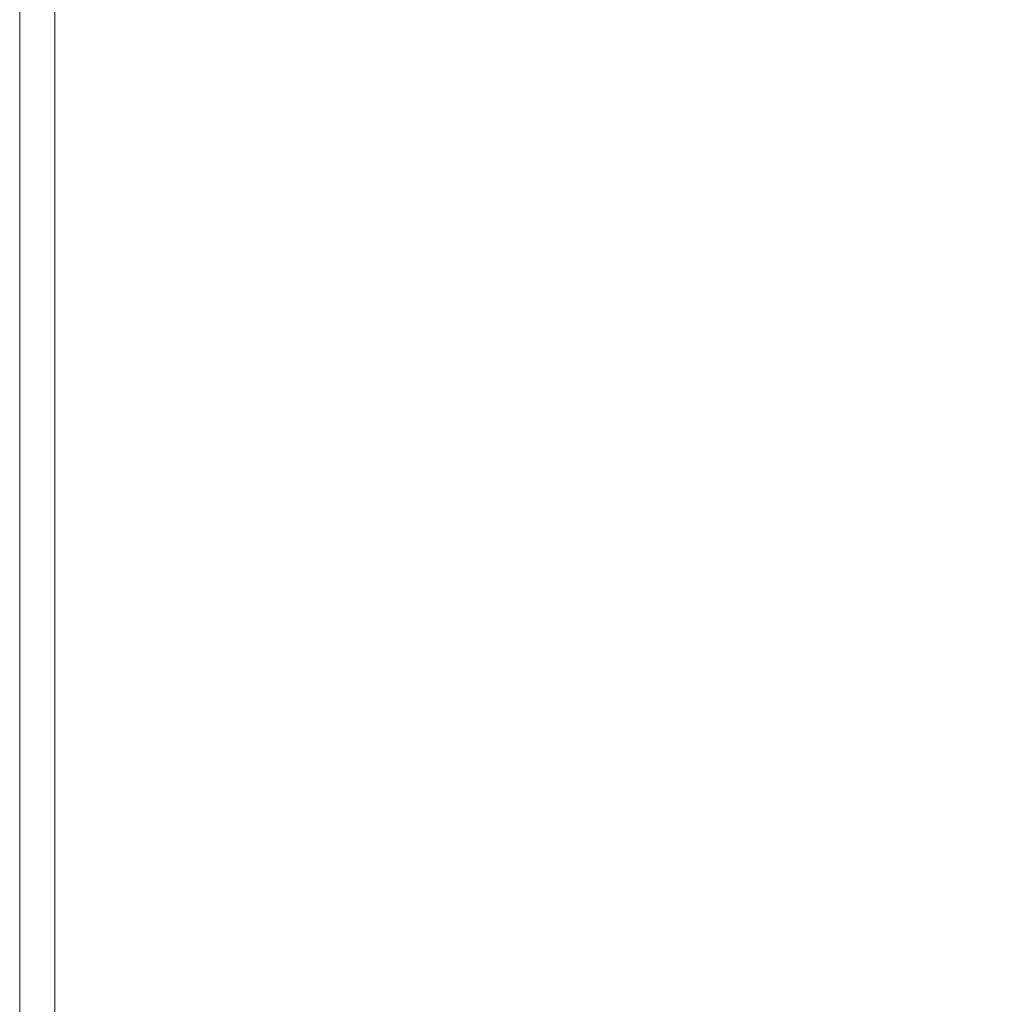
# Model space of a CAD drawing. Extents: x 20 to 1620, y -772 to -20.
# Drawn here: x 20 to 64, y -728 to -684 of the extents above; entities that cross this region are included whole.
import ezdxf

# ---------------------------------------------------------------- set-up
doc = ezdxf.new("R2010")
doc.units = 0
doc.header["$LTSCALE"] = 500
doc.header["$MEASUREMENT"] = 0
doc.layers.add('EXC-CERAMIKA', color=7, linetype='Continuous')

msp = doc.modelspace()

# ---------------------------------------------------------------- linework, layer by layer
at = {"layer": 'EXC-CERAMIKA', "lineweight": 0}
for points, invisible_edges in [([(51.092, -668.336, 444.82), (68.972, -690.745, 444.82), (64.759, -668.249, 444.82), (51.092, -668.336, 444.82)], 15), ([(20, -690.865, 431.248), (20, -668.346, 435.656), (20, -668.346, 431.248), (20, -690.865, 431.248)], 15), ([(20, -668.346, 435.656), (20, -690.865, 431.248), (20, -690.865, 435.656), (20, -668.346, 435.656)], 15), ([(20, -690.865, 435.656), (20.156, -668.346, 439.027), (20, -668.346, 435.656), (20, -690.865, 435.656)], 15), ([(20.156, -668.346, 439.027), (20, -690.865, 435.656), (20.156, -690.865, 439.027), (20.156, -668.346, 439.027)], 15), ([(20, -690.865, 431.248), (20, -668.346, 425.68), (20, -690.865, 425.68), (20, -690.865, 431.248)], 15), ([(20, -668.346, 425.68), (20, -690.865, 431.248), (20, -668.346, 431.248), (20, -668.346, 425.68)], 15), ([(20, -690.865, 425.68), (20, -668.346, 419.241), (20, -690.865, 419.241), (20, -690.865, 425.68)], 15), ([(20, -668.346, 419.241), (20, -690.865, 425.68), (20, -668.346, 425.68), (20, -668.346, 419.241)], 15), ([(20, -668.346, 404.915), (20, -690.865, 412.223), (20, -668.346, 412.223), (20, -668.346, 404.915)], 15), ([(20, -690.865, 412.223), (20, -668.346, 404.915), (20, -690.865, 404.915), (20, -690.865, 412.223)], 13), ([(20, -668.346, 412.223), (20, -690.865, 419.241), (20, -668.346, 419.241), (20, -668.346, 412.223)], 15), ([(20, -690.865, 419.241), (20, -668.346, 412.223), (20, -690.865, 412.223), (20, -690.865, 419.241)], 15), ([(20.156, -690.865, 439.027), (20.624, -668.345, 441.485), (20.156, -668.346, 439.027), (20.156, -690.865, 439.027)], 15), ([(20.624, -668.345, 441.485), (20.156, -690.865, 439.027), (20.624, -690.865, 441.485), (20.624, -668.345, 441.485)], 15), ([(20.624, -690.865, 441.485), (21.561, -668.345, 443.153), (20.624, -668.345, 441.485), (20.624, -690.865, 441.485)], 15), ([(21.561, -668.345, 443.153), (20.624, -690.865, 441.485), (21.561, -690.865, 443.153), (21.561, -668.345, 443.153)], 15), ([(21.561, -690.865, 443.153), (23.123, -668.345, 444.153), (21.561, -668.345, 443.153), (21.561, -690.865, 443.153)], 11), ([(23.123, -668.345, 444.153), (21.561, -690.865, 443.153), (23.123, -690.865, 444.153), (23.123, -668.345, 444.153)], 15), ([(23.123, -690.865, 444.153), (26.082, -668.344, 444.653), (23.123, -668.345, 444.153), (23.123, -690.865, 444.153)], 15), ([(26.082, -668.344, 444.653), (23.123, -690.865, 444.153), (26.214, -690.864, 444.653), (26.082, -668.344, 444.653)], 15), ([(26.214, -690.864, 444.653), (31.215, -668.342, 444.82), (26.082, -668.344, 444.653), (26.214, -690.864, 444.653)], 15), ([(31.215, -668.342, 444.82), (26.214, -690.864, 444.653), (31.742, -690.862, 444.82), (31.215, -668.342, 444.82)], 15), ([(31.742, -690.862, 444.82), (39.293, -668.34, 444.82), (31.215, -668.342, 444.82), (31.742, -690.862, 444.82)], 15), ([(39.293, -668.34, 444.82), (31.742, -690.862, 444.82), (40.612, -690.859, 444.82), (39.293, -668.34, 444.82)], 15), ([(39.293, -668.34, 444.82), (53.731, -690.854, 444.82), (51.092, -668.336, 444.82), (39.293, -668.34, 444.82)], 15), ([(53.731, -690.854, 444.82), (39.293, -668.34, 444.82), (40.612, -690.859, 444.82), (53.731, -690.854, 444.82)], 15), ([(68.972, -690.745, 444.82), (51.092, -668.336, 444.82), (53.731, -690.854, 444.82), (68.972, -690.745, 444.82)], 15), ([(20, -690.865, 435.656), (20, -708.353, 431.248), (20, -708.353, 435.656), (20, -690.865, 435.656)], 15), ([(20, -708.353, 431.248), (20, -690.865, 435.656), (20, -690.865, 431.248), (20, -708.353, 431.248)], 15), ([(20.156, -690.865, 439.027), (20, -708.353, 435.656), (20.156, -708.353, 439.027), (20.156, -690.865, 439.027)], 15), ([(20, -708.353, 435.656), (20.156, -690.865, 439.027), (20, -690.865, 435.656), (20, -708.353, 435.656)], 15), ([(20, -708.353, 431.248), (20, -690.865, 425.68), (20, -708.353, 425.68), (20, -708.353, 431.248)], 15), ([(20, -690.865, 425.68), (20, -708.353, 431.248), (20, -690.865, 431.248), (20, -690.865, 425.68)], 15), ([(20, -708.353, 425.68), (20, -690.865, 419.241), (20, -708.353, 419.241), (20, -708.353, 425.68)], 15), ([(20, -690.865, 419.241), (20, -708.353, 425.68), (20, -690.865, 425.68), (20, -690.865, 419.241)], 15), ([(20, -690.865, 404.915), (20, -708.353, 412.223), (20, -690.865, 412.223), (20, -690.865, 404.915)], 15), ([(20, -708.353, 412.223), (20, -690.865, 404.915), (20, -708.353, 404.915), (20, -708.353, 412.223)], 13), ([(20, -690.865, 412.223), (20, -708.353, 419.241), (20, -690.865, 419.241), (20, -690.865, 412.223)], 15), ([(20, -708.353, 419.241), (20, -690.865, 412.223), (20, -708.353, 412.223), (20, -708.353, 419.241)], 15), ([(20.624, -690.865, 441.485), (20.156, -708.353, 439.027), (20.624, -708.353, 441.485), (20.624, -690.865, 441.485)], 15), ([(20.156, -708.353, 439.027), (20.624, -690.865, 441.485), (20.156, -690.865, 439.027), (20.156, -708.353, 439.027)], 15), ([(21.561, -690.865, 443.153), (20.624, -708.353, 441.485), (21.561, -708.353, 443.153), (21.561, -690.865, 443.153)], 11), ([(20.624, -708.353, 441.485), (21.561, -690.865, 443.153), (20.624, -690.865, 441.485), (20.624, -708.353, 441.485)], 15), ([(21.561, -690.865, 443.153), (23.123, -708.352, 444.153), (23.123, -690.865, 444.153), (21.561, -690.865, 443.153)], 15), ([(23.123, -708.352, 444.153), (21.561, -690.865, 443.153), (21.561, -708.353, 443.153), (23.123, -708.352, 444.153)], 15), ([(23.123, -690.865, 444.153), (26.326, -708.351, 444.653), (26.214, -690.864, 444.653), (23.123, -690.865, 444.153)], 15), ([(26.326, -708.351, 444.653), (23.123, -690.865, 444.153), (23.123, -708.352, 444.153), (26.326, -708.351, 444.653)], 15), ([(26.214, -690.864, 444.653), (32.19, -708.35, 444.82), (31.742, -690.862, 444.82), (26.214, -690.864, 444.653)], 15), ([(32.19, -708.35, 444.82), (26.214, -690.864, 444.653), (26.326, -708.351, 444.653), (32.19, -708.35, 444.82)], 15), ([(31.742, -690.862, 444.82), (41.731, -708.347, 444.82), (40.612, -690.859, 444.82), (31.742, -690.862, 444.82)], 15), ([(41.731, -708.347, 444.82), (31.742, -690.862, 444.82), (32.19, -708.35, 444.82), (41.731, -708.347, 444.82)], 15), ([(40.612, -690.859, 444.82), (55.969, -708.343, 444.82), (53.731, -690.854, 444.82), (40.612, -690.859, 444.82)], 15), ([(55.969, -708.343, 444.82), (40.612, -690.859, 444.82), (41.731, -708.347, 444.82), (55.969, -708.343, 444.82)], 15), ([(53.731, -690.854, 444.82), (72.547, -708.216, 444.82), (68.972, -690.745, 444.82), (53.731, -690.854, 444.82)], 15), ([(72.547, -708.216, 444.82), (53.731, -690.854, 444.82), (55.969, -708.343, 444.82), (72.547, -708.216, 444.82)], 15), ([(20, -708.353, 435.656), (20, -721.74, 431.248), (20, -721.74, 435.656), (20, -708.353, 435.656)], 15), ([(20, -721.74, 431.248), (20, -708.353, 435.656), (20, -708.353, 431.248), (20, -721.74, 431.248)], 15), ([(20.156, -708.353, 439.027), (20, -721.74, 435.656), (20.156, -721.74, 439.027), (20.156, -708.353, 439.027)], 15), ([(20, -721.74, 435.656), (20.156, -708.353, 439.027), (20, -708.353, 435.656), (20, -721.74, 435.656)], 15), ([(20, -721.74, 431.248), (20, -708.353, 425.68), (20, -721.74, 425.68), (20, -721.74, 431.248)], 15), ([(20, -708.353, 425.68), (20, -721.74, 431.248), (20, -708.353, 431.248), (20, -708.353, 425.68)], 15), ([(20, -721.74, 425.68), (20, -708.353, 419.241), (20, -721.74, 419.241), (20, -721.74, 425.68)], 15), ([(20, -708.353, 419.241), (20, -721.74, 425.68), (20, -708.353, 425.68), (20, -708.353, 419.241)], 15), ([(20, -708.353, 404.915), (20, -721.74, 412.223), (20, -708.353, 412.223), (20, -708.353, 404.915)], 15), ([(20, -721.74, 412.223), (20, -708.353, 404.915), (20, -721.74, 404.915), (20, -721.74, 412.223)], 13), ([(20, -708.353, 412.223), (20, -721.74, 419.241), (20, -708.353, 419.241), (20, -708.353, 412.223)], 15), ([(20, -721.74, 419.241), (20, -708.353, 412.223), (20, -721.74, 412.223), (20, -721.74, 419.241)], 15), ([(20.624, -708.353, 441.485), (20.156, -721.74, 439.027), (20.624, -721.74, 441.485), (20.624, -708.353, 441.485)], 15), ([(20.156, -721.74, 439.027), (20.624, -708.353, 441.485), (20.156, -708.353, 439.027), (20.156, -721.74, 439.027)], 15), ([(21.561, -708.353, 443.153), (20.624, -721.74, 441.485), (21.561, -721.74, 443.153), (21.561, -708.353, 443.153)], 11), ([(20.624, -721.74, 441.485), (21.561, -708.353, 443.153), (20.624, -708.353, 441.485), (20.624, -721.74, 441.485)], 15), ([(21.561, -708.353, 443.153), (23.123, -721.739, 444.153), (23.123, -708.352, 444.153), (21.561, -708.353, 443.153)], 15), ([(23.123, -721.739, 444.153), (21.561, -708.353, 443.153), (21.561, -721.74, 443.153), (23.123, -721.739, 444.153)], 15), ([(23.123, -708.352, 444.153), (26.418, -721.739, 444.653), (26.326, -708.351, 444.653), (23.123, -708.352, 444.153)], 15), ([(26.418, -721.739, 444.653), (23.123, -708.352, 444.153), (23.123, -721.739, 444.153), (26.418, -721.739, 444.653)], 15), ([(26.326, -708.351, 444.653), (32.558, -721.737, 444.82), (32.19, -708.35, 444.82), (26.326, -708.351, 444.653)], 15), ([(32.558, -721.737, 444.82), (26.326, -708.351, 444.653), (26.418, -721.739, 444.653), (32.558, -721.737, 444.82)], 15), ([(32.19, -708.35, 444.82), (42.651, -721.735, 444.82), (41.731, -708.347, 444.82), (32.19, -708.35, 444.82)], 15), ([(42.651, -721.735, 444.82), (32.19, -708.35, 444.82), (32.558, -721.737, 444.82), (42.651, -721.735, 444.82)], 15), ([(41.731, -708.347, 444.82), (57.808, -721.732, 444.82), (55.969, -708.343, 444.82), (41.731, -708.347, 444.82)], 15), ([(57.808, -721.732, 444.82), (41.731, -708.347, 444.82), (42.651, -721.735, 444.82), (57.808, -721.732, 444.82)], 15), ([(55.969, -708.343, 444.82), (75.621, -721.614, 444.82), (72.547, -708.216, 444.82), (55.969, -708.343, 444.82)], 15), ([(75.621, -721.614, 444.82), (55.969, -708.343, 444.82), (57.808, -721.732, 444.82), (75.621, -721.614, 444.82)], 15), ([(57.808, -721.732, 444.82), (78.331, -731.889, 444.82), (75.621, -721.614, 444.82), (57.808, -721.732, 444.82)], 15), ([(20, -731.957, 431.248), (20, -721.74, 435.656), (20, -721.74, 431.248), (20, -731.957, 431.248)], 15), ([(20, -721.74, 435.656), (20, -731.957, 431.248), (20, -731.957, 435.656), (20, -721.74, 435.656)], 15), ([(20, -731.957, 435.656), (20.156, -721.74, 439.027), (20, -721.74, 435.656), (20, -731.957, 435.656)], 15), ([(20.156, -721.74, 439.027), (20, -731.957, 435.656), (20.156, -731.957, 439.027), (20.156, -721.74, 439.027)], 15), ([(20, -731.957, 431.248), (20, -721.74, 425.68), (20, -731.957, 425.68), (20, -731.957, 431.248)], 15), ([(20, -721.74, 425.68), (20, -731.957, 431.248), (20, -721.74, 431.248), (20, -721.74, 425.68)], 15), ([(20, -731.957, 425.68), (20, -721.74, 419.241), (20, -731.957, 419.241), (20, -731.957, 425.68)], 15), ([(20, -721.74, 419.241), (20, -731.957, 425.68), (20, -721.74, 425.68), (20, -721.74, 419.241)], 15), ([(20, -721.74, 404.915), (20, -731.957, 412.223), (20, -721.74, 412.223), (20, -721.74, 404.915)], 15), ([(20, -731.957, 412.223), (20, -721.74, 404.915), (20, -731.957, 404.915), (20, -731.957, 412.223)], 13), ([(20, -721.74, 412.223), (20, -731.957, 419.241), (20, -721.74, 419.241), (20, -721.74, 412.223)], 15), ([(20, -731.957, 419.241), (20, -721.74, 412.223), (20, -731.957, 412.223), (20, -731.957, 419.241)], 15), ([(20.156, -731.957, 439.027), (20.624, -721.74, 441.485), (20.156, -721.74, 439.027), (20.156, -731.957, 439.027)], 15), ([(20.624, -721.74, 441.485), (20.156, -731.957, 439.027), (20.624, -731.957, 441.485), (20.624, -721.74, 441.485)], 15), ([(20.624, -731.957, 441.485), (21.561, -721.74, 443.153), (20.624, -721.74, 441.485), (20.624, -731.957, 441.485)], 15), ([(21.561, -721.74, 443.153), (20.624, -731.957, 441.485), (21.561, -731.957, 443.153), (21.561, -721.74, 443.153)], 11), ([(21.561, -721.74, 443.153), (23.123, -731.957, 444.153), (23.123, -721.739, 444.153), (21.561, -721.74, 443.153)], 15), ([(23.123, -731.957, 444.153), (21.561, -721.74, 443.153), (21.561, -731.957, 443.153), (23.123, -731.957, 444.153)], 15), ([(23.123, -721.739, 444.153), (26.49, -731.956, 444.653), (26.418, -721.739, 444.653), (23.123, -721.739, 444.153)], 15), ([(26.49, -731.956, 444.653), (23.123, -721.739, 444.153), (23.123, -731.957, 444.153), (26.49, -731.956, 444.653)], 15), ([(26.418, -721.739, 444.653), (32.847, -731.955, 444.82), (32.558, -721.737, 444.82), (26.418, -721.739, 444.653)], 15), ([(32.847, -731.955, 444.82), (26.418, -721.739, 444.653), (26.49, -731.956, 444.653), (32.847, -731.955, 444.82)], 15), ([(32.558, -721.737, 444.82), (43.374, -731.954, 444.82), (42.651, -721.735, 444.82), (32.558, -721.737, 444.82)], 15), ([(43.374, -731.954, 444.82), (32.558, -721.737, 444.82), (32.847, -731.955, 444.82), (43.374, -731.954, 444.82)], 15), ([(42.651, -721.735, 444.82), (59.253, -731.952, 444.82), (57.808, -721.732, 444.82), (42.651, -721.735, 444.82)], 15), ([(59.253, -731.952, 444.82), (42.651, -721.735, 444.82), (43.374, -731.954, 444.82), (59.253, -731.952, 444.82)], 15), ([(78.331, -731.889, 444.82), (57.808, -721.732, 444.82), (59.253, -731.952, 444.82), (78.331, -731.889, 444.82)], 15)]:
    msp.add_3dface(points, dxfattribs=dict(at, invisible_edges=invisible_edges))

doc.saveas('drawing.dxf')
